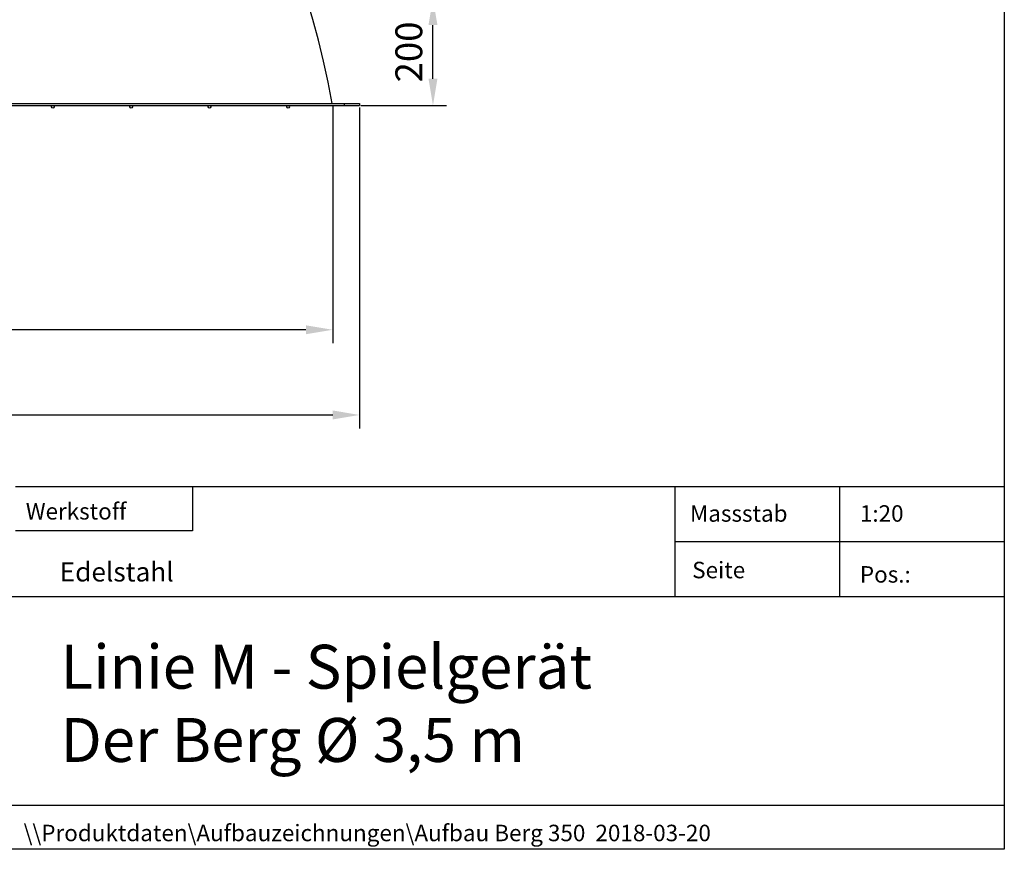
# Model space of a CAD drawing. Extents: x 4870 to 16265, y -333 to 3647.
# Drawn here: x 14428 to 16265, y -333 to 1215 of the extents above; entities that cross this region are included whole.
import ezdxf

# ---------------------------------------------------------------- set-up
doc = ezdxf.new("R2010")
doc.units = 0
doc.header["$LTSCALE"] = 25
doc.header["$MEASUREMENT"] = 0
doc.header["$PDMODE"] = 32
doc.header["$PDSIZE"] = 3
doc.layers.get('DEFPOINTS').update_dxf_attribs({"linetype": 'CONTINUOUS'})
for name, color, linetype in [('BEMASSUNG', 4, 'CONTINUOUS'), ('FELDTEXT', 7, 'CONTINUOUS'), ('ZEICHENFELD', 7, 'CONTINUOUS'), ('ZEICHNUNG', 1, 'CONTINUOUS')]:
    doc.layers.add(name, color=color, linetype=linetype)
doc.styles.add('ROMANS', font='romans')
doc.styles.get("Standard").update_dxf_attribs({"font": 'txt.shx'})
doc.dimstyles.new('1zu20', dxfattribs={"dimscale": 20, "dimtxt": 2.5, "dimasz": 2.5, "dimexe": 1.25, "dimexo": 0.2, "dimgap": 1, "dimtad": 1, "dimdec": 1, "dimzin": 9, "dimdsep": 46, "dimtxsty": 'ROMANS', "dimcen": 0.63, "dimclrd": 256, "dimclre": 256, "dimclrt": 256, "dimadec": 0, "dimazin": 0, "dimtfac": 1, "dimtdec": 1, "dimtmove": 0, "dimatfit": 3, "dimfxl": 1, "dimtvp": 1, "dimtolj": 1, "dimtzin": 9, "dimarcsym": 0})

# ---------------------------------------------------------------- blocks, each defined once
blk = doc.blocks.new('*D7')
at = {"layer": 'BEMASSUNG', "lineweight": -2, "transparency": 16777216}
for p, q in [((11480.3, 1054.9), (11480.3, 611.4)), ((15012.1, 1054.9), (15012.1, 611.4)), ((14962.1, 636.4), (11530.3, 636.4))]:
    blk.add_line(p, q, dxfattribs=at)
at = {"layer": 'BEMASSUNG', "transparency": 16777216}
for points in [[(11530.3, 644.7), (11530.3, 628.1), (11480.3, 636.4)], [(14962.1, 644.7), (14962.1, 628.1), (15012.1, 636.4)]]:
    blk.add_solid(points, dxfattribs=at)
at = {"layer": 'DEFPOINTS', "color": 0, "transparency": 16777216}
for p in [(11480.3, 1058.9), (15012.1, 1058.9), (11480.3, 636.4)]:
    blk.add_point(p, dxfattribs=at)
at = {"layer": 'BEMASSUNG', "transparency": 16777216, "insert": (13246.2, 681.4), "char_height": 50, "attachment_point": 5, "style": 'ROMANS'}
blk.add_mtext('\\A1;Ø3500', dxfattribs=at)
blk = doc.blocks.new('*D8')
at = {"layer": 'BEMASSUNG', "lineweight": -2, "transparency": 16777216}
for p, q in [((11430.2, 1051), (11430.2, 452.4)), ((15062.2, 1051), (15062.2, 452.4)), ((11480.2, 477.4), (15012.2, 477.4))]:
    blk.add_line(p, q, dxfattribs=at)
at = {"layer": 'BEMASSUNG', "transparency": 16777216}
for points in [[(11480.2, 485.8), (11480.2, 469.1), (11430.2, 477.4)], [(15012.2, 485.8), (15012.2, 469.1), (15062.2, 477.4)]]:
    blk.add_solid(points, dxfattribs=at)
at = {"layer": 'DEFPOINTS', "color": 0, "transparency": 16777216}
for p in [(11430.2, 1055), (15062.2, 1055), (15062.2, 477.4)]:
    blk.add_point(p, dxfattribs=at)
at = {"layer": 'BEMASSUNG', "transparency": 16777216, "insert": (13246.2, 522.4), "char_height": 50, "attachment_point": 5, "style": 'ROMANS'}
blk.add_mtext('\\A1;Ø3600', dxfattribs=at)
blk = doc.blocks.new('*D9')
at = {"layer": 'BEMASSUNG', "lineweight": -2, "transparency": 16777216}
for p, q in [((14932.7, 1255), (15224.1, 1255)), ((15199.1, 1105), (15199.1, 1205)), ((15064.8, 1055), (15224.1, 1055))]:
    blk.add_line(p, q, dxfattribs=at)
at = {"layer": 'BEMASSUNG', "transparency": 16777216}
for points in [[(15190.8, 1205), (15207.5, 1205), (15199.1, 1255)], [(15190.8, 1105), (15207.5, 1105), (15199.1, 1055)]]:
    blk.add_solid(points, dxfattribs=at)
at = {"layer": 'DEFPOINTS', "color": 0, "transparency": 16777216}
for p in [(14928.7, 1255), (15199.1, 1255), (15060.8, 1055)]:
    blk.add_point(p, dxfattribs=at)
at = {"layer": 'BEMASSUNG', "transparency": 16777216, "insert": (15154.1, 1155), "char_height": 50, "attachment_point": 5, "rotation": 90, "style": 'ROMANS'}
blk.add_mtext('\\A1;200', dxfattribs=at)

msp = doc.modelspace()

# ---------------------------------------------------------------- linework, layer by layer
at = {"layer": 'ZEICHENFELD'}
for p, q in [((16265.19, 3646.61), (16265.19, -333.29)), ((16265.19, 343.26), (14420.04, 343.26)), ((14750.48, 343.26), (14750.48, 261.26)), ((15650.14, 343.26), (15650.14, 138.25)), ((15957.67, 343.26), (15957.67, 138.25)), ((14750.48, 261.26), (14420.04, 261.26)), ((16265.19, 240.76), (15650.14, 240.76)), ((16265.19, 138.25), (13435.95, 138.25)), ((16265.19, -251.29), (13435.95, -251.29)), ((16265.19, -333.29), (10684.76, -333.29))]:
    msp.add_line(p, q, dxfattribs=at)
at = {"layer": 'ZEICHNUNG'}
for p, q in [((11430.19, 1058.94), (15062.16, 1058.94)), ((11430.19, 1055.04), (15062.16, 1055.04)), ((15033.44, 1058.94), (15033.44, 1055.04)), ((15062.16, 1058.94), (15062.16, 1055.04))]:
    msp.add_line(p, q, dxfattribs=at)
for centre in [(14489.68, 1052.54), (14635.98, 1052.54), (14782.28, 1052.54), (14928.68, 1052.54)]:
    msp.add_circle(centre, 2.5, dxfattribs=at)
msp.add_arc((13246.18, 733.85), 1794.86, 10.43525, 169.56475, dxfattribs=at)

# ---------------------------------------------------------------- texts
at = {"layer": 'FELDTEXT', "style": 'ROMANS'}
for s, height, p in [('Werkstoff', 30.753, (14439.43, 282.24)), ('Massstab', 30.753, (15678.76, 278.18)), ('1:20', 30.753, (15995.7, 278.18)), ('Edelstahl', 35.878, (14502.65, 166.6)), ('Seite ', 30.753, (15682.82, 172.62)), ('Pos.: ', 30.753, (15995.7, 164.5)), ('\\\\Produktdaten\\Aufbauzeichnungen\\Aufbau Berg 350  2018-03-20', 30.7526, (14435.37, -318.18))]:
    msp.add_text(s, height=height, dxfattribs=at).set_placement(p)
at = {"layer": 'FELDTEXT', "insert": (14504.3, 48.51), "char_height": 82.0069, "width": 1755.768, "attachment_point": 1}
msp.add_mtext('\\fArial|b1|i0|c0|p34;Linie M - Spielgerät\\PDer Berg Ø 3,5 m', dxfattribs=at)

# ---------------------------------------------------------------- dimensions: what is measured, and where the dimension line sits
at = {"layer": 'BEMASSUNG'}
dim = msp.add_linear_dim(base=(15199.13, 1255.01), p1=(15060.84, 1055.04), p2=(14928.68, 1255.01), angle=90, dimstyle='1zu20', dxfattribs=at)
dim.commit()
dim.dimension.update_dxf_attribs({"geometry": '*D9', "text_midpoint": (15154.13, 1155.03)})
for base, p1, p2, picture, middle in [((15062.16, 477.43), (11430.19, 1055.04), (15062.16, 1055.04), '*D8', (13246.18, 522.43)), ((11480.29, 636.4), (15012.06, 1058.94), (11480.29, 1058.94), '*D7', (13246.18, 681.4))]:
    dim = msp.add_linear_dim(base=base, p1=p1, p2=p2, text='Ø<>', dimstyle='1zu20', override={"dimrnd": 100}, dxfattribs=at)
    dim.commit()
    dim.dimension.update_dxf_attribs({"geometry": picture, "text_midpoint": middle})

doc.saveas('drawing.dxf')
